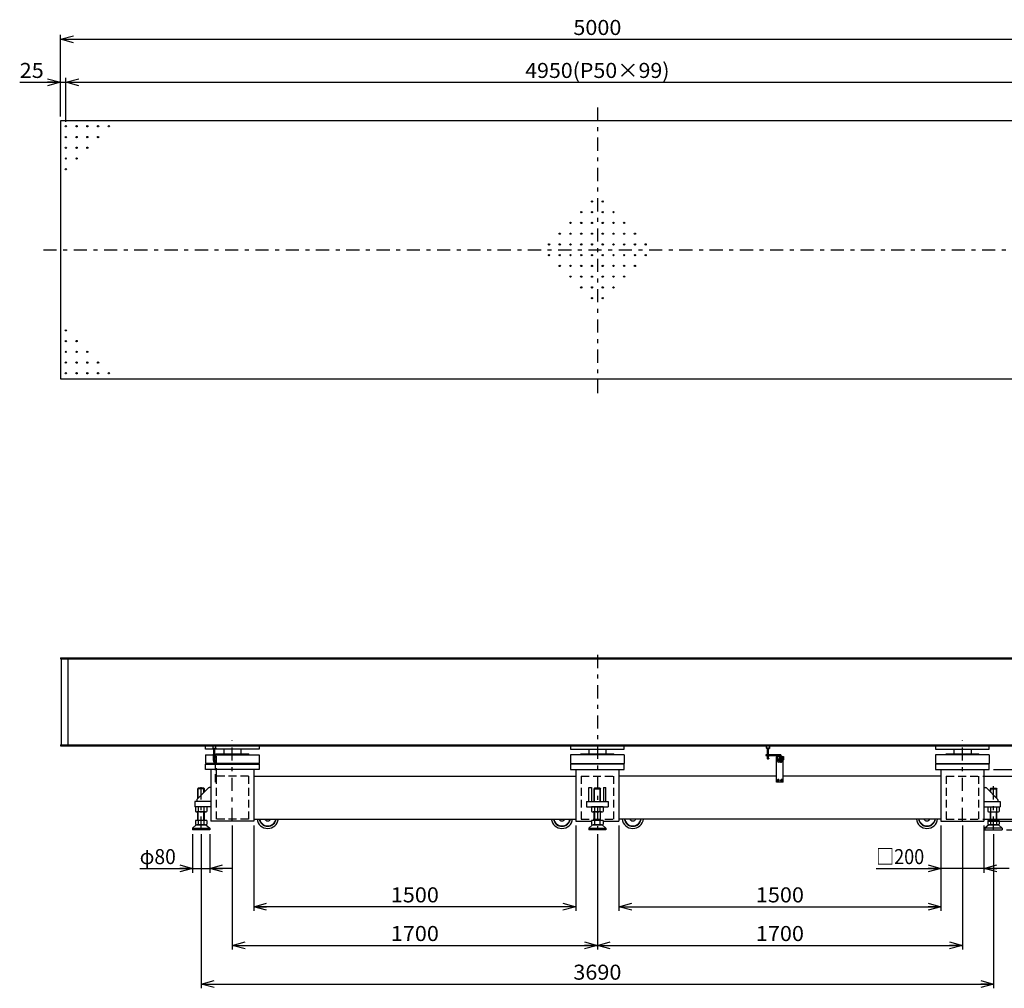
# Model space of a CAD drawing. Extents: x -3868 to 3548, y -2163 to 2346.
# Drawn here: x -3868 to 717, y -2163 to 2346 of the extents above; entities that cross this region are included whole.
import ezdxf
from ezdxf.enums import TextEntityAlignment as Align

# ---------------------------------------------------------------- set-up
doc = ezdxf.new("R2010")
doc.units = 0
doc.header["$LTSCALE"] = 20
doc.linetypes.add('CENTER', pattern=[7.049536, 3.065015, -1.532508, 0.919505, -1.532508])
doc.linetypes.add('DASHED2', pattern=[2.758514, 1.839009, -0.919505])
doc.layers.get('0').update_dxf_attribs({"linetype": 'CONTINUOUS'})
doc.layers.add('LAYER0016', color=7, linetype='CONTINUOUS')
doc.layers.add('LAYER0032', color=7, linetype='CONTINUOUS')
doc.styles.add('FDASTYLE1', font='txt.shx', dxfattribs={"width": 0.8, "height": 70, "bigfont": 'bigfont'})

# ---------------------------------------------------------------- blocks, each defined once
blk = doc.blocks.new('DC_GROUP_8')
at = {"color": 3}
for p, q in [((-3036.1, -1231.9), (-3038, -1233.8)), ((-3038, -1278.9), (-3038, -1233.8)), ((-3009.9, -1231.9), (-3036.1, -1231.9)), ((-3009.9, -1231.9), (-3008, -1233.8)), ((-3008, -1248.9), (-3008, -1233.8)), ((-3038, -1381.9), (-3038, -1341.9)), ((-3008, -1381.9), (-3008, -1341.9))]:
    blk.add_line(p, q, dxfattribs=at)
at = {"color": 4}
for p, q in [((-3008, -1233.8), (-3038, -1233.8)), ((-3036.1, -1277), (-3036.1, -1231.9)), ((-3009.9, -1250.8), (-3009.9, -1231.9)), ((-3036.1, -1381.9), (-3036.1, -1341.9)), ((-3009.9, -1381.9), (-3009.9, -1341.9))]:
    blk.add_line(p, q, dxfattribs=at)
blk = doc.blocks.new('DC_GROUP_9')
at = {"color": 3}
for p, q in [((-1191.1, -1231.9), (-1193, -1233.8)), ((-1193, -1293.9), (-1193, -1233.8)), ((-1164.9, -1231.9), (-1191.1, -1231.9)), ((-1164.9, -1231.9), (-1163, -1233.8)), ((-1163, -1293.9), (-1163, -1233.8)), ((-1193, -1381.9), (-1193, -1341.9)), ((-1163, -1381.9), (-1163, -1341.9))]:
    blk.add_line(p, q, dxfattribs=at)
blk = doc.blocks.new('DC_GROUP_10')
at = {"color": 3}
for p, q in [((653.9, -1231.9), (652, -1233.8)), ((652, -1248.9), (652, -1233.8)), ((653.9, -1231.9), (680.1, -1231.9)), ((680.1, -1231.9), (682, -1233.8)), ((682, -1278.9), (682, -1233.8)), ((652, -1381.9), (652, -1341.9)), ((682, -1381.9), (682, -1341.9))]:
    blk.add_line(p, q, dxfattribs=at)
at = {"color": 4}
for p, q in [((652, -1233.8), (682, -1233.8)), ((653.9, -1250.8), (653.9, -1231.9)), ((680.1, -1277), (680.1, -1231.9)), ((653.9, -1381.9), (653.9, -1341.9)), ((680.1, -1381.9), (680.1, -1341.9))]:
    blk.add_line(p, q, dxfattribs=at)
blk = doc.blocks.new('_OPEN30')
at = {"color": 0, "linetype": 'BYBLOCK'}
for p, q in [((-1, 0.267949), (0, 0)), ((0, 0), (-1, -0.267949)), ((0, 0), (-1, 0))]:
    blk.add_line(p, q, dxfattribs=at)
blk = doc.blocks.new('DA_IMAGEDIMGROUP_1')
at = {"color": 9}
for p, q in [((-3678, 1895.1), (-3678, 2075.1)), ((-3653, 1870.1), (-3653, 2075.1)), ((1297, 1870.1), (1297, 2075.1)), ((1322, 1895.1), (1322, 2075.1)), ((-3868, 2055.1), (-3678, 2055.1)), ((-3678, 2055.1), (-3653, 2055.1)), ((-3653, 2055.1), (1297, 2055.1)), ((1297, 2055.1), (1322, 2055.1)), ((1512, 2055.1), (1322, 2055.1))]:
    blk.add_line(p, q, dxfattribs=at)
at = {"color": 9, "xscale": 60.00005575648729, "yscale": 59.99978547956927}
for p, rotation in [((-3678, 2055.1), 360), ((-3653, 2055.1), 180), ((1297, 2055.1), 360), ((1322, 2055.1), 180)]:
    blk.add_blockref('_OPEN30', p, dxfattribs=dict(at, rotation=rotation))
at = {"color": 7, "style": 'FDASTYLE1'}
for s, width, p, p2 in [('25', 0.8, (-3868, 2075.1), (-3756, 2075.1)), ('4950(P50×99)', 0.786885, (-1514, 2075.1), (-842, 2075.1)), ('25', 0.8, (1400, 2075.1), (1512, 2075.1))]:
    blk.add_text(s, height=70, dxfattribs=dict(at, width=width)).set_placement(p, p2, align=Align.FIT)
blk = doc.blocks.new('DA_IMAGEDIMGROUP_2')
at = {"color": 9}
for p, q in [((-3678, 1895.1), (-3678, 2275.1)), ((-3678, 2255.1), (1322, 2255.1)), ((1322, 1895.1), (1322, 2275.1))]:
    blk.add_line(p, q, dxfattribs=at)
at = {"color": 9, "xscale": 60.00005575648729, "yscale": 59.99978547956927}
for p, rotation in [((-3678, 2255.1), 180), ((1322, 2255.1), 360)]:
    blk.add_blockref('_OPEN30', p, dxfattribs=dict(at, rotation=rotation))
at = {"color": 7, "style": 'FDASTYLE1', "width": 0.8}
blk.add_text('5000', height=70, dxfattribs=at).set_placement((-1290, 2275.1), (-1066, 2275.1), align=Align.FIT)
blk = doc.blocks.new('DA_IMAGEDIMGROUP_5')
at = {"color": 9}
for p, q in [((-3063, -1444.9), (-3063, -1625)), ((-2983, -1444.9), (-2983, -1625)), ((-3309, -1605), (-3063, -1605)), ((-3063, -1605), (-2983, -1605)), ((-2878, -1605), (-2983, -1605))]:
    blk.add_line(p, q, dxfattribs=at)
at = {"color": 9, "xscale": 60.00005575648729, "yscale": 59.99978547956927}
for p, rotation in [((-3063, -1605), 360), ((-2983, -1605), 180)]:
    blk.add_blockref('_OPEN30', p, dxfattribs=dict(at, rotation=rotation))
at = {"color": 7, "style": 'FDASTYLE1', "width": 0.75}
blk.add_text('φ80', height=70, dxfattribs=at).set_placement((-3309, -1585), (-3141, -1585), align=Align.FIT)
blk = doc.blocks.new('DA_IMAGEDIMGROUP_6')
at = {"color": 9}
for p, q in [((422, -1404.9), (422, -1624.9)), ((622, -1404.9), (622, -1624.9)), ((120, -1604.9), (422, -1604.9)), ((622, -1604.9), (422, -1604.9)), ((739.7, -1604.9), (622, -1604.9))]:
    blk.add_line(p, q, dxfattribs=at)
at = {"color": 9, "xscale": 60.00005575648729, "yscale": 59.99978547956927}
for p, rotation in [((422, -1604.9), 360), ((622, -1604.9), 180)]:
    blk.add_blockref('_OPEN30', p, dxfattribs=dict(at, rotation=rotation))
at = {"color": 7, "style": 'FDASTYLE1', "width": 0.761905}
blk.add_text('□200', height=70, dxfattribs=at).set_placement((120, -1584.9), (344, -1584.9), align=Align.FIT)
blk = doc.blocks.new('DA_IMAGEDIMGROUP_7')
at = {"color": 9}
for p, q in [((-1078, -1404.9), (-1078, -1803)), ((422, -1404.9), (422, -1803)), ((-1078, -1783), (422, -1783))]:
    blk.add_line(p, q, dxfattribs=at)
at = {"color": 9, "xscale": 60.00005575648729, "yscale": 59.99978547956927}
for p, rotation in [((-1078, -1783), 180), ((422, -1783), 360)]:
    blk.add_blockref('_OPEN30', p, dxfattribs=dict(at, rotation=rotation))
at = {"color": 7, "style": 'FDASTYLE1', "width": 0.8}
blk.add_text('1500', height=70, dxfattribs=at).set_placement((-440, -1763), (-216, -1763), align=Align.FIT)
blk = doc.blocks.new('DA_IMAGEDIMGROUP_8')
at = {"color": 9}
for p, q in [((-2878, -1404.9), (-2878, -1983)), ((522, -1404.9), (522, -1983)), ((-1178, -1444.9), (-1178, -1983)), ((-2878, -1963), (-1178, -1963)), ((-1178, -1963), (522, -1963))]:
    blk.add_line(p, q, dxfattribs=at)
at = {"color": 9, "xscale": 60.00005575648729, "yscale": 59.99978547956927}
for p, rotation in [((-2878, -1963), 180), ((-1178, -1963), 360), ((-1178, -1963), 180), ((522, -1963), 360)]:
    blk.add_blockref('_OPEN30', p, dxfattribs=dict(at, rotation=rotation))
at = {"color": 7, "style": 'FDASTYLE1', "width": 0.8}
for p, p2 in [((-2140, -1943), (-1916, -1943)), ((-440, -1943), (-216, -1943))]:
    blk.add_text('1700', height=70, dxfattribs=at).set_placement(p, p2, align=Align.FIT)
blk = doc.blocks.new('DA_IMAGEDIMGROUP_9')
at = {"color": 9}
for p, q in [((-3023, -1444.9), (-3023, -2163)), ((667, -1444.9), (667, -2163)), ((-3023, -2143), (667, -2143))]:
    blk.add_line(p, q, dxfattribs=at)
at = {"color": 9, "xscale": 60.00005575648729, "yscale": 59.99978547956927}
for p, rotation in [((-3023, -2143), 180), ((667, -2143), 360)]:
    blk.add_blockref('_OPEN30', p, dxfattribs=dict(at, rotation=rotation))
at = {"color": 7, "style": 'FDASTYLE1', "width": 0.8}
blk.add_text('3690', height=70, dxfattribs=at).set_placement((-1290, -2123), (-1066, -2123), align=Align.FIT)
blk = doc.blocks.new('DA_IMAGEDIMGROUP_10')
at = {"color": 9}
for p, q in [((-2778, -1404.9), (-2778, -1803)), ((-1278, -1404.9), (-1278, -1803)), ((-1278, -1783), (-2778, -1783))]:
    blk.add_line(p, q, dxfattribs=at)
at = {"color": 9, "xscale": 60.00005575648729, "yscale": 59.99978547956927}
for p, rotation in [((-2778, -1783), 180), ((-1278, -1783), 360)]:
    blk.add_blockref('_OPEN30', p, dxfattribs=dict(at, rotation=rotation))
at = {"color": 7, "style": 'FDASTYLE1', "width": 0.8}
blk.add_text('1500', height=70, dxfattribs=at).set_placement((-2140, -1763), (-1916, -1763), align=Align.FIT)
blk = doc.blocks.new('DA_IMAGEDIMGROUP_11')
at = {"color": 9}
for p, q in [((1502, -861.4), (1502, -1144.9)), ((667, -1144.9), (1522, -1144.9)), ((1502, -1174.9), (1502, -1144.9)), ((617, -1174.9), (1522, -1174.9)), ((1502, -1374.9), (1502, -1174.9)), ((617, -1374.9), (1522, -1374.9)), ((1502, -1384.9), (1502, -1374.9)), ((642, -1384.9), (1522, -1384.9)), ((1502, -1574.9), (1502, -1384.9))]:
    blk.add_line(p, q, dxfattribs=at)
at = {"color": 9, "xscale": 60.00005575648729, "yscale": 59.99978547956927}
for p, rotation in [((1502, -1144.9), 270), ((1502, -1174.9), 90), ((1502, -1374.9), 270), ((1502, -1384.9), 90)]:
    blk.add_blockref('_OPEN30', p, dxfattribs=dict(at, rotation=rotation))
at = {"color": 7, "style": 'FDASTYLE1', "width": 0.8}
for s, p, p2 in [('30', (1482, -973.4), (1482, -861.4)), ('200', (1482, -1358.9), (1482, -1190.9)), ('10', (1482, -1574.9), (1482, -1462.9))]:
    blk.add_text(s, height=70, rotation=90, dxfattribs=at).set_placement(p, p2, align=Align.FIT)
blk = doc.blocks.new('DA_IMAGEDIMGROUP_12')
at = {"color": 9}
for p, q in [((1342, -624.9), (1702, -624.9)), ((1682, -1033.9), (1682, -624.9)), ((1342, -1033.9), (1702, -1033.9)), ((1682, -1144.9), (1682, -1033.9)), ((667, -1144.9), (1702, -1144.9)), ((1682, -1384.9), (1682, -1144.9)), ((642, -1384.9), (1702, -1384.9)), ((1682, -1424.9), (1682, -1384.9)), ((727, -1424.9), (1702, -1424.9)), ((1682, -1614.9), (1682, -1424.9))]:
    blk.add_line(p, q, dxfattribs=at)
at = {"color": 9, "xscale": 60.00005575648729, "yscale": 59.99978547956927}
for p, rotation in [((1682, -624.9), 90), ((1682, -1033.9), 270), ((1682, -1144.9), 90), ((1682, -1384.9), 270), ((1682, -1424.9), 90)]:
    blk.add_blockref('_OPEN30', p, dxfattribs=dict(at, rotation=rotation))
at = {"color": 7, "style": 'FDASTYLE1', "width": 0.8}
for s, p, p2 in [('409', (1662, -913.4), (1662, -745.4)), ('111', (1772, -1173.4), (1772, -1005.4)), ('240', (1662, -1348.9), (1662, -1180.9)), ('40', (1662, -1614.9), (1662, -1502.9))]:
    blk.add_text(s, height=70, rotation=90, dxfattribs=at).set_placement(p, p2, align=Align.FIT)
blk = doc.blocks.new('DC_GROUP_3')
at = {"layer": 'LAYER0032', "color": 4, "linetype": 'DASHED2'}
for p, q in [((-2957.6, -1046.8), (-2965.7, -1046.8)), ((-2965.7, -1046.8), (-2965.7, -1049.7)), ((-2963.7, -1046.8), (-2963.7, -1049.7)), ((-2959.7, -1049.7), (-2959.7, -1046.8)), ((-2957.6, -1046.8), (-2957.6, -1049.7))]:
    blk.add_line(p, q, dxfattribs=at)
at = {"layer": 'LAYER0032', "color": 150}
blk.add_line((-2958.7, -1050), (-2964.7, -1050), dxfattribs=at)
at = {"layer": 'LAYER0032', "color": 4, "linetype": 'DASHED2'}
for centre, radius, start, end in [((-2964.7, -1048.5), 1.55, 229.2471, 310.7529), ((-2961.7, -1044.4), 5.67, 249.0451, 290.9549), ((-2958.7, -1048.5), 1.55, 229.2471, 310.7529)]:
    blk.add_arc(centre, radius, start, end, dxfattribs=at)
blk = doc.blocks.new('DC_GROUP_4')
at = {"layer": 'LAYER0032', "color": 150}
for p, q in [((-2963.7, -1072.9), (-2963.7, -1050)), ((-2959.7, -1072.9), (-2959.7, -1050))]:
    blk.add_line(p, q, dxfattribs=at)
at = {"layer": 'LAYER0032', "color": 4, "linetype": 'DASHED2'}
for p, q in [((-2965.2, -1091.8), (-2958.2, -1091.8)), ((-2965.2, -1091.8), (-2965.1, -1093.1)), ((-2963.7, -1084.9), (-2963.7, -1083.1)), ((-2963.7, -1091.8), (-2963.7, -1084.9)), ((-2959.7, -1084.9), (-2959.7, -1083.1)), ((-2959.7, -1091.8), (-2959.7, -1084.9)), ((-2959.7, -1089.7), (-2959.7, -1089.7)), ((-2958.2, -1091.8), (-2958.3, -1093.1))]:
    blk.add_line(p, q, dxfattribs=at)
for centre, radius, start, end in [((-2964.2, -1093.1), 0.963, 183, 251.151), ((-2961.7, -1085.4), 9, 252, 288), ((-2959.2, -1093.1), 0.963, 288.849, 357)]:
    blk.add_arc(centre, radius, start, end, dxfattribs=at)
blk = doc.blocks.new('DC_GROUP_5')
at = {"layer": 'LAYER0032', "color": 4, "linetype": 'DASHED2'}
for p, q in [((-2965.7, -1079.5), (-2965.7, -1079.5)), ((-2957.6, -1079.5), (-2957.6, -1079.5))]:
    blk.add_line(p, q, dxfattribs=at)
blk = doc.blocks.new('DC_GROUP_6')
at = {"layer": 'LAYER0032', "color": 4, "linetype": 'DASHED2'}
for p, q in [((-2966.2, -1079.5), (-2966.2, -1080.3)), ((-2966.2, -1080.3), (-2957.2, -1080.3)), ((-2965.7, -1080.3), (-2965.7, -1082.7)), ((-2964.7, -1083.1), (-2956.2, -1083.1)), ((-2963.7, -1080.3), (-2963.7, -1082.7)), ((-2959.7, -1080.3), (-2959.7, -1082.7)), ((-2957.6, -1080.3), (-2957.6, -1082.7)), ((-2957.2, -1079.5), (-2957.2, -1080.3))]:
    blk.add_line(p, q, dxfattribs=at)
for centre, radius, start, end in [((-2964.7, -1081.6), 1.55, 229.2471, 310.7529), ((-2961.7, -1077.4), 5.67, 249.0451, 290.9549), ((-2958.7, -1081.6), 1.55, 229.2471, 310.7529)]:
    blk.add_arc(centre, radius, start, end, dxfattribs=at)
blk = doc.blocks.new('DC_GROUP_7')
at = {"layer": 'LAYER0032', "color": 150}
for p, q in [((-2957.2, -1075.7), (-2966.2, -1075.7)), ((-2966.2, -1075.9), (-2966.2, -1075.7)), ((-2965.7, -1075.7), (-2965.7, -1073.3)), ((-2958.7, -1072.9), (-2964.7, -1072.9)), ((-2963.7, -1075.7), (-2963.7, -1073.3)), ((-2959.7, -1075.7), (-2959.7, -1073.3)), ((-2957.6, -1075.7), (-2957.6, -1073.3)), ((-2957.2, -1075.9), (-2957.2, -1075.7))]:
    blk.add_line(p, q, dxfattribs=at)
at = {"layer": 'LAYER0032', "color": 4, "linetype": 'DASHED2'}
for p, q in [((-2966.2, -1076.5), (-2966.2, -1075.9)), ((-2957.2, -1076.5), (-2957.2, -1075.9))]:
    blk.add_line(p, q, dxfattribs=at)
at = {"layer": 'LAYER0032', "color": 150}
for centre, radius, start, end in [((-2964.7, -1074.5), 1.55, 49.2471, 130.7529), ((-2961.7, -1078.6), 5.67, 69.0451, 110.9549), ((-2958.7, -1074.5), 1.55, 49.2471, 130.7529)]:
    blk.add_arc(centre, radius, start, end, dxfattribs=at)
blk = doc.blocks.new('DC_GROUP_11')
at = {"layer": 'LAYER0032', "color": 150}
for p, q in [((-387.5, -1046.9), (-387.5, -1049.7)), ((-386.5, -1050.1), (-380.5, -1050.1)), ((-385.5, -1049.7), (-385.5, -1046.9)), ((-381.5, -1046.9), (-381.5, -1049.7)), ((-379.4, -1046.9), (-379.4, -1049.7))]:
    blk.add_line(p, q, dxfattribs=at)
for centre, radius, start, end in [((-386.5, -1048.6), 1.55, 229.2471, 310.7529), ((-383.5, -1044.4), 5.67, 249.0451, 290.9549), ((-380.5, -1048.6), 1.55, 229.2471, 310.7529)]:
    blk.add_arc(centre, radius, start, end, dxfattribs=at)
blk = doc.blocks.new('DC_GROUP_12')
at = {"layer": 'LAYER0032', "color": 150}
for p, q in [((-387.5, -1075.4), (-387.5, -1073)), ((-387.5, -1075.4), (-379.4, -1075.4)), ((-387.3, -1076.4), (-387.3, -1075.4)), ((-386.5, -1072.6), (-380.5, -1072.6)), ((-385.5, -1075.4), (-385.5, -1073)), ((-381.5, -1075.4), (-381.5, -1073)), ((-379.7, -1076.4), (-379.7, -1075.4)), ((-379.4, -1075.4), (-379.4, -1073))]:
    blk.add_line(p, q, dxfattribs=at)
for centre, radius, start, end in [((-386.5, -1074.2), 1.55, 49.2471, 130.7529), ((-383.5, -1078.3), 5.67, 69.0451, 110.9549), ((-380.5, -1074.2), 1.55, 49.2471, 130.7529)]:
    blk.add_arc(centre, radius, start, end, dxfattribs=at)
blk = doc.blocks.new('DC_GROUP_13')
at = {"layer": 'LAYER0032', "color": 150}
for p, q in [((-379.4, -1080.4), (-387.5, -1080.4)), ((-387.5, -1080.4), (-387.5, -1082.8)), ((-387.3, -1079.4), (-387.3, -1080.4)), ((-380.5, -1083.2), (-386.5, -1083.2)), ((-385.5, -1080.4), (-385.5, -1082.8)), ((-381.5, -1080.4), (-381.5, -1082.8)), ((-379.7, -1079.4), (-379.7, -1080.4)), ((-379.4, -1080.4), (-379.4, -1082.8))]:
    blk.add_line(p, q, dxfattribs=at)
for centre, radius, start, end in [((-386.5, -1081.7), 1.55, 229.2471, 310.7529), ((-383.5, -1077.5), 5.67, 249.0451, 290.9549), ((-380.5, -1081.7), 1.55, 229.2471, 310.7529)]:
    blk.add_arc(centre, radius, start, end, dxfattribs=at)
blk = doc.blocks.new('DC_GROUP_14')
at = {"layer": 'LAYER0032', "color": 150}
for p, q in [((-385.5, -1072.6), (-385.5, -1050.1)), ((-381.5, -1072.6), (-381.5, -1050.1)), ((-380, -1091.9), (-387, -1091.9)), ((-387, -1091.9), (-386.9, -1093.2)), ((-385.5, -1091.9), (-385.5, -1083.2)), ((-381.5, -1091.9), (-381.5, -1083.2)), ((-380, -1091.9), (-380.1, -1093.2))]:
    blk.add_line(p, q, dxfattribs=at)
for centre, radius, start, end in [((-386, -1093.2), 0.963, 183, 251.151), ((-383.5, -1085.5), 9, 252, 288), ((-381, -1093.2), 0.963, 288.849, 357)]:
    blk.add_arc(centre, radius, start, end, dxfattribs=at)
blk = doc.blocks.new('DC_GROUP_15')
at = {"layer": 'LAYER0032', "color": 4}
for p, q in [((-338.3, -1190.9), (-340.6, -1194.9)), ((-333.7, -1190.9), (-338.3, -1190.9)), ((-331.4, -1194.9), (-333.7, -1190.9)), ((-340.6, -1194.9), (-338.3, -1198.9)), ((-338.3, -1198.9), (-333.7, -1198.9)), ((-333.7, -1198.9), (-331.4, -1194.9))]:
    blk.add_line(p, q, dxfattribs=at)
blk.add_circle((-336, -1194.9), 4, dxfattribs=at)
blk = doc.blocks.new('DC_GROUP_16')
at = {"layer": 'LAYER0032', "color": 4}
for p, q in [((-322.3, -1190.9), (-324.6, -1194.9)), ((-317.7, -1190.9), (-322.3, -1190.9)), ((-315.4, -1194.9), (-317.7, -1190.9)), ((-324.6, -1194.9), (-322.3, -1198.9)), ((-322.3, -1198.9), (-317.7, -1198.9)), ((-317.7, -1198.9), (-315.4, -1194.9))]:
    blk.add_line(p, q, dxfattribs=at)
blk.add_circle((-320, -1194.9), 4, dxfattribs=at)

msp = doc.modelspace()

# ---------------------------------------------------------------- linework, layer by layer
at = {"color": 4, "linetype": 'CENTER'}
for p, q in [((-1178, 1938.3), (-1178, 584.5)), ((-3757.2, 1275.1), (1371.7, 1275.1)), ((-1178, -610.8), (-1178, -1424.9)), ((-2878, -1384.9), (-2878, -1009.6)), ((522, -1384.9), (522, -1009.9)), ((-3023, -1424.9), (-3023, -1226)), ((667, -1424.9), (667, -1215.9))]:
    msp.add_line(p, q, dxfattribs=at)
at = {"color": 3}
for p, q in [((1322, 1875.1), (-3678, 1875.1)), ((-3678, 1875.1), (-3678, 675.1)), ((-3678, 675.1), (1322, 675.1)), ((-3678, -624.9), (1322, -624.9)), ((-3678, -624.9), (-3678, -629.9)), ((-3678, -629.9), (1322, -629.9)), ((-3673, -1029.9), (-3673, -629.9)), ((-3643, -1029.9), (-3643, -629.9)), ((-3678, -1029.9), (1322, -1029.9)), ((-3678, -1029.9), (-3678, -1033.9)), ((-3678, -1033.9), (1322, -1033.9)), ((-3003, -1049.9), (-3003, -1033.9)), ((-2753, -1049.9), (-3003, -1049.9)), ((-2918, -1049.9), (-2918, -1070.9)), ((-2838, -1049.9), (-2838, -1070.9)), ((-2753, -1033.9), (-2753, -1049.9)), ((-1303, -1033.9), (-1303, -1049.9)), ((-1303, -1049.9), (-1053, -1049.9)), ((-1218, -1049.9), (-1218, -1070.9)), ((-1138, -1049.9), (-1138, -1070.9)), ((-1053, -1049.9), (-1053, -1033.9)), ((397, -1033.9), (397, -1049.9)), ((397, -1049.9), (647, -1049.9)), ((482, -1049.9), (482, -1070.9)), ((562, -1049.9), (562, -1070.9)), ((647, -1049.9), (647, -1033.9)), ((-3003, -1075.9), (-3003, -1115.9)), ((-3003, -1075.9), (-2753, -1075.9)), ((-2954.2, -1075.9), (-2954.2, -1070.9)), ((-2954.2, -1070.9), (-2801.7, -1070.9)), ((-2801.7, -1075.9), (-2801.7, -1070.9)), ((-2753, -1075.9), (-2753, -1115.9)), ((-1303, -1075.9), (-1303, -1115.9)), ((-1053, -1075.9), (-1303, -1075.9)), ((-1254.2, -1075.9), (-1254.2, -1070.9)), ((-1254.2, -1070.9), (-1101.7, -1070.9)), ((-1101.7, -1075.9), (-1101.7, -1070.9)), ((-1053, -1075.9), (-1053, -1115.9)), ((397, -1075.9), (397, -1115.9)), ((647, -1075.9), (397, -1075.9)), ((445.8, -1075.9), (445.8, -1070.9)), ((445.8, -1070.9), (598.3, -1070.9)), ((598.3, -1075.9), (598.3, -1070.9)), ((647, -1075.9), (647, -1115.9)), ((-2753, -1115.9), (-3003, -1115.9)), ((-3003, -1119.9), (-2753, -1119.9)), ((-3003, -1144.9), (-3003, -1119.9)), ((-2753, -1144.9), (-3003, -1144.9)), ((-3001, -1115.9), (-3001, -1119.9)), ((-2978, -1144.9), (-2978, -1384.9)), ((-2778, -1144.9), (-2778, -1384.9)), ((-2755, -1115.9), (-2755, -1119.9)), ((-2753, -1119.9), (-2753, -1144.9)), ((-1303, -1115.9), (-1053, -1115.9)), ((-1053, -1119.9), (-1303, -1119.9)), ((-1303, -1119.9), (-1303, -1144.9)), ((-1303, -1144.9), (-1053, -1144.9)), ((-1301, -1115.9), (-1301, -1119.9)), ((-1278, -1144.9), (-1278, -1384.9)), ((-1078, -1144.9), (-1078, -1384.9)), ((-1055, -1115.9), (-1055, -1119.9)), ((-1053, -1144.9), (-1053, -1119.9)), ((397, -1115.9), (647, -1115.9)), ((647, -1119.9), (397, -1119.9)), ((397, -1119.9), (397, -1144.9)), ((397, -1144.9), (647, -1144.9)), ((399, -1115.9), (399, -1119.9)), ((422, -1144.9), (422, -1384.9)), ((622, -1144.9), (622, -1384.9)), ((645, -1115.9), (645, -1119.9)), ((647, -1144.9), (647, -1119.9)), ((-2778, -1174.9), (-1278, -1174.9)), ((-344, -1174.9), (-1078, -1174.9)), ((422, -1174.9), (-312, -1174.9)), ((-2989.5, -1230.4), (-3041.5, -1282.5)), ((-2978, -1228.9), (-2985.9, -1228.9)), ((-1218, -1293.9), (-1218, -1228.9)), ((-1218, -1228.9), (-1206, -1228.9)), ((-1206, -1228.9), (-1206, -1293.9)), ((-1150, -1228.9), (-1150, -1293.9)), ((-1150, -1228.9), (-1138, -1228.9)), ((-1138, -1293.9), (-1138, -1228.9)), ((622, -1228.9), (629.9, -1228.9)), ((633.5, -1230.4), (685.5, -1282.5)), ((-3053, -1293.9), (-3053, -1318.9)), ((-2978, -1293.9), (-3053, -1293.9)), ((-2978, -1318.9), (-3053, -1318.9)), ((-2996.4, -1318.9), (-3049.5, -1318.9)), ((-3049.5, -1318.9), (-3049.5, -1339.3)), ((-3043, -1286), (-3043, -1293.9)), ((-3036.3, -1318.9), (-3036.3, -1339.3)), ((-3009.7, -1339.3), (-3009.7, -1318.9)), ((-2996.4, -1318.9), (-2996.4, -1339.3)), ((-1228, -1293.9), (-1228, -1318.9)), ((-1228, -1293.9), (-1128, -1293.9)), ((-1228, -1318.9), (-1128, -1318.9)), ((-1151.4, -1318.9), (-1204.5, -1318.9)), ((-1204.5, -1318.9), (-1204.5, -1339.3)), ((-1191.3, -1318.9), (-1191.3, -1339.3)), ((-1164.7, -1339.3), (-1164.7, -1318.9)), ((-1151.4, -1318.9), (-1151.4, -1339.3)), ((-1128, -1293.9), (-1128, -1318.9)), ((622, -1293.9), (697, -1293.9)), ((622, -1318.9), (697, -1318.9)), ((640.5, -1318.9), (640.5, -1339.3)), ((640.5, -1318.9), (693.6, -1318.9)), ((653.7, -1339.3), (653.7, -1318.9)), ((680.3, -1318.9), (680.3, -1339.3)), ((687, -1286), (687, -1293.9)), ((693.6, -1318.9), (693.6, -1339.3)), ((697, -1293.9), (697, -1318.9)), ((-3003.1, -1341.9), (-3042.9, -1341.9)), ((-2778, -1374.9), (-1278, -1374.9)), ((-2701.4, -1378.4), (-2698.5, -1374.9)), ((-2701.4, -1378.4), (-2698.5, -1374.9)), ((-1354.6, -1378.4), (-1357.5, -1374.9)), ((-1158.1, -1341.9), (-1197.9, -1341.9)), ((422, -1374.9), (-1078, -1374.9)), ((-1001.4, -1378.4), (-998.5, -1374.9)), ((345.4, -1378.4), (342.5, -1374.9)), ((647.1, -1341.9), (686.9, -1341.9)), ((-3063, -1416.9), (-3045.5, -1401.9)), ((-3063, -1416.9), (-3063, -1424.9)), ((-3063, -1416.9), (-2983, -1416.9)), ((-2996.4, -1381.9), (-3049.5, -1381.9)), ((-3049.5, -1381.9), (-3049.5, -1399.3)), ((-3045.5, -1401.9), (-3000.5, -1401.9)), ((-3003.1, -1401.9), (-3042.9, -1401.9)), ((-3036.3, -1381.9), (-3036.3, -1399.3)), ((-3009.7, -1399.3), (-3009.7, -1381.9)), ((-3000.5, -1401.9), (-2983, -1416.9)), ((-2996.4, -1381.9), (-2996.4, -1399.3)), ((-2983, -1416.9), (-2983, -1424.9)), ((-2778, -1384.9), (-2978, -1384.9)), ((-1278, -1384.9), (-1204.5, -1384.9)), ((-1218, -1416.9), (-1200.5, -1401.9)), ((-1218, -1416.9), (-1218, -1424.9)), ((-1218, -1416.9), (-1138, -1416.9)), ((-1151.4, -1381.9), (-1204.5, -1381.9)), ((-1204.5, -1381.9), (-1204.5, -1399.3)), ((-1200.5, -1401.9), (-1155.5, -1401.9)), ((-1158.1, -1401.9), (-1197.9, -1401.9)), ((-1191.3, -1381.9), (-1191.3, -1399.3)), ((-1164.7, -1399.3), (-1164.7, -1381.9)), ((-1155.5, -1401.9), (-1138, -1416.9)), ((-1151.4, -1381.9), (-1151.4, -1399.3)), ((-1151.4, -1384.9), (-1078, -1384.9)), ((-1138, -1416.9), (-1138, -1424.9)), ((422, -1384.9), (622, -1384.9)), ((644.5, -1401.9), (627, -1416.9)), ((707, -1416.9), (627, -1416.9)), ((627, -1416.9), (627, -1424.9)), ((640.5, -1381.9), (693.6, -1381.9)), ((640.5, -1381.9), (640.5, -1399.3)), ((689.5, -1401.9), (644.5, -1401.9)), ((647.1, -1401.9), (686.9, -1401.9)), ((653.7, -1399.3), (653.7, -1381.9)), ((680.3, -1381.9), (680.3, -1399.3)), ((707, -1416.9), (689.5, -1401.9)), ((693.6, -1381.9), (693.6, -1399.3)), ((707, -1416.9), (707, -1424.9)), ((-2983, -1424.9), (-3063, -1424.9)), ((-1138, -1424.9), (-1218, -1424.9)), ((627, -1424.9), (707, -1424.9))]:
    msp.add_line(p, q, dxfattribs=at)
at = {"color": 4, "linetype": 'DASHED2'}
for p, q in [((-2803, -1174.9), (-2953, -1174.9)), ((-2953, -1174.9), (-2953, -1374.9)), ((-2803, -1174.9), (-2803, -1374.9)), ((-1253, -1174.9), (-1253, -1374.9)), ((-1253, -1174.9), (-1103, -1174.9)), ((-1103, -1174.9), (-1103, -1374.9)), ((447, -1174.9), (597, -1174.9)), ((447, -1174.9), (447, -1374.9)), ((597, -1174.9), (597, -1374.9)), ((-2803, -1374.9), (-2953, -1374.9)), ((-1253, -1374.9), (-1103, -1374.9)), ((447, -1374.9), (597, -1374.9))]:
    msp.add_line(p, q, dxfattribs=at)
at = {"color": 4}
for p, q in [((-1193, -1233.8), (-1163, -1233.8)), ((-1191.1, -1293.9), (-1191.1, -1231.9)), ((-1164.9, -1293.9), (-1164.9, -1231.9)), ((-1191.1, -1341.9), (-1191.1, -1381.9)), ((-1164.9, -1341.9), (-1164.9, -1381.9))]:
    msp.add_line(p, q, dxfattribs=at)
at = {"color": 3}
for centre, radius, start, end in [((-2985.9, -1233.9), 5, 90, 135), ((629.9, -1233.9), 5, 45, 90), ((-3038, -1286), 5, 135, 180), ((682, -1286), 5, 0, 45), ((-3042.9, -1332.2), 9.7, 226.8273, 313.1727), ((-3023, -1307.1), 34.8, 247.6064, 292.3936), ((-3003.1, -1332.2), 9.7, 226.8273, 313.1727), ((-2713, -1368.9), 50, 186.8921, 353.1079), ((-2713, -1368.9), 50, 186.8921, 353.1079), ((-2713, -1368.9), 40, 188.6269, 351.3731), ((-2713, -1368.9), 40, 188.6269, 351.3731), ((-2713, -1368.9), 38, 189.0847, 350.9153), ((-2713, -1368.9), 38, 189.0847, 350.9153), ((-2713, -1368.9), 15, 203.5782, 320.6565), ((-2713, -1368.9), 15, 203.5782, 320.6565), ((-1343, -1368.9), 50, 186.8921, 353.1079), ((-1343, -1368.9), 40, 188.6269, 351.3731), ((-1343, -1368.9), 38, 189.0847, 350.9153), ((-1343, -1368.9), 15, 219.3435, 336.4218), ((-1197.9, -1332.2), 9.7, 226.8273, 313.1727), ((-1178, -1307.1), 34.8, 247.6064, 292.3936), ((-1158.1, -1332.2), 9.7, 226.8273, 313.1727), ((-1013, -1368.9), 50, 186.8921, 353.1079), ((-1013, -1368.9), 40, 188.6269, 351.3731), ((-1013, -1368.9), 38, 189.0847, 350.9153), ((-1013, -1368.9), 15, 203.5782, 320.6565), ((357, -1368.9), 50, 186.8921, 353.1079), ((357, -1368.9), 40, 188.6269, 351.3731), ((357, -1368.9), 38, 189.0847, 350.9153), ((357, -1368.9), 15, 219.3435, 336.4218), ((647.1, -1332.2), 9.7, 226.8273, 313.1727), ((667, -1307.1), 34.8, 247.6064, 292.3936), ((686.9, -1332.2), 9.7, 226.8273, 313.1727), ((-3042.9, -1392.2), 9.7, 226.8273, 313.1727), ((-3023, -1367.1), 34.8, 247.6064, 292.3936), ((-3003.1, -1392.2), 9.7, 226.8273, 313.1727), ((-1197.9, -1392.2), 9.7, 226.8273, 313.1727), ((-1178, -1367.1), 34.8, 247.6064, 292.3936), ((-1158.1, -1392.2), 9.7, 226.8273, 313.1727), ((647.1, -1392.2), 9.7, 226.8273, 313.1727), ((667, -1367.1), 34.8, 247.6064, 292.3936), ((686.9, -1392.2), 9.7, 226.8273, 313.1727)]:
    msp.add_arc(centre, radius, start, end, dxfattribs=at)
at = {"layer": 'LAYER0016', "color": 4}
for centre in [(-3653, 1850.1), (-3603, 1850.1), (-3553, 1850.1), (-3503, 1850.1), (-3453, 1850.1), (-3653, 1800.1), (-3603, 1800.1), (-3553, 1800.1), (-3503, 1800.1), (-3653, 1750.1), (-3603, 1750.1), (-3553, 1750.1), (-3653, 1700.1), (-3603, 1700.1), (-3653, 1650.1), (-1203, 1500.1), (-1153, 1500.1), (-1253, 1450.1), (-1203, 1450.1), (-1153, 1450.1), (-1103, 1450.1), (-1303, 1400.1), (-1253, 1400.1), (-1203, 1400.1), (-1153, 1400.1), (-1103, 1400.1), (-1053, 1400.1), (-1353, 1350.1), (-1303, 1350.1), (-1253, 1350.1), (-1203, 1350.1), (-1153, 1350.1), (-1103, 1350.1), (-1053, 1350.1), (-1003, 1350.1), (-1403, 1300.1), (-1353, 1300.1), (-1303, 1300.1), (-1253, 1300.1), (-1203, 1300.1), (-1153, 1300.1), (-1103, 1300.1), (-1053, 1300.1), (-1003, 1300.1), (-953, 1300.1), (-1403, 1250.1), (-1353, 1250.1), (-1303, 1250.1), (-1253, 1250.1), (-1203, 1250.1), (-1153, 1250.1), (-1103, 1250.1), (-1053, 1250.1), (-1003, 1250.1), (-953, 1250.1), (-1353, 1200.1), (-1303, 1200.1), (-1253, 1200.1), (-1203, 1200.1), (-1153, 1200.1), (-1103, 1200.1), (-1053, 1200.1), (-1003, 1200.1), (-1303, 1150.1), (-1253, 1150.1), (-1203, 1150.1), (-1153, 1150.1), (-1103, 1150.1), (-1053, 1150.1), (-1253, 1100.1), (-1203, 1100.1), (-1153, 1100.1), (-1103, 1100.1), (-1203, 1050.1), (-1153, 1050.1), (-3653, 900.1), (-3653, 850.1), (-3603, 850.1), (-3653, 800.1), (-3603, 800.1), (-3553, 800.1), (-3653, 750.1), (-3603, 750.1), (-3553, 750.1), (-3503, 750.1), (-3653, 700.1), (-3603, 700.1), (-3553, 700.1), (-3503, 700.1), (-3453, 700.1)]:
    msp.add_circle(centre, 3, dxfattribs=at)
at = {"layer": 'LAYER0032', "color": 4, "linetype": 'DASHED2'}
for p, q in [((-2969.2, -1033.9), (-2954.2, -1033.9)), ((-2969.2, -1033.9), (-2969.2, -1034.9)), ((-2969.2, -1034.9), (-2954.2, -1034.9)), ((-2969.2, -1044.8), (-2954.2, -1044.8)), ((-2969.2, -1044.8), (-2969.2, -1046.8)), ((-2969.2, -1046.8), (-2954.2, -1046.8)), ((-2968.2, -1034.9), (-2968.2, -1044.8)), ((-2955.2, -1044.8), (-2955.2, -1034.9)), ((-2954.2, -1033.9), (-2954.2, -1034.9)), ((-2954.2, -1044.8), (-2954.2, -1046.8)), ((-2965.3, -1083), (-2967.2, -1083)), ((-2967.2, -1083), (-2967.2, -1099.9)), ((-2967.2, -1099.9), (-2956.2, -1099.9)), ((-2965.7, -1076.5), (-2966.7, -1076.5)), ((-2966.7, -1076.5), (-2966.7, -1079.5)), ((-2966.7, -1079.5), (-2956.7, -1079.5)), ((-2966.7, -1080.5), (-2966.7, -1083)), ((-2966.7, -1099.9), (-2966.7, -1101.9)), ((-2965.7, -1076.5), (-2956.7, -1076.5)), ((-2956.7, -1076.5), (-2956.7, -1079.5)), ((-2956.7, -1080.5), (-2956.7, -1083.1)), ((-2956.7, -1099.9), (-2956.7, -1101.9)), ((-2954.2, -1082.9), (-2956.2, -1082.9)), ((-2956.2, -1202.9), (-2956.2, -1082.9)), ((-2953, -1082.9), (-2954.2, -1082.9)), ((-2953, -1082.9), (-2953, -1202.9)), ((-2956.7, -1101.9), (-2966.7, -1101.9)), ((-2965.7, -1101.9), (-2965.7, -1106)), ((-2957.7, -1101.9), (-2957.7, -1106)), ((-2953, -1202.9), (-2956.2, -1202.9))]:
    msp.add_line(p, q, dxfattribs=at)
at = {"layer": 'LAYER0032', "color": 150}
for p, q in [((-391, -1033.9), (-391, -1034.9)), ((-376, -1033.9), (-391, -1033.9)), ((-376, -1034.9), (-391, -1034.9)), ((-391, -1044.9), (-391, -1046.9)), ((-376, -1044.9), (-391, -1044.9)), ((-376, -1046.9), (-391, -1046.9)), ((-390, -1044.9), (-390, -1034.9)), ((-377, -1034.9), (-377, -1044.9)), ((-376, -1033.9), (-376, -1034.9)), ((-376, -1044.9), (-376, -1046.9)), ((-393.5, -1076.4), (-393.5, -1079.4)), ((-323.5, -1076.4), (-393.5, -1076.4)), ((-393.5, -1079.4), (-323.5, -1079.4)), ((-344, -1085.9), (-344, -1096.9)), ((-344, -1202.9), (-344, -1085.9)), ((-343, -1088.2), (-343, -1096.9)), ((-327.5, -1082.9), (-341, -1082.9)), ((-341, -1082.9), (-334, -1082.9)), ((-341, -1098.9), (-328.2, -1098.9)), ((-341, -1099.9), (-326.5, -1099.9)), ((-339, -1099.9), (-339, -1101.9)), ((-338.8, -1098.9), (-338.8, -1087.9)), ((-338.8, -1095.4), (-329.4, -1095.4)), ((-327.5, -1084.1), (-338.6, -1084.1)), ((-338, -1081.4), (-338, -1082.9)), ((-338, -1081.4), (-330, -1081.4)), ((-335.4, -1081.4), (-335.4, -1079.4)), ((-332.6, -1081.4), (-332.6, -1079.4)), ((-330, -1081.4), (-330, -1082.9)), ((-329.4, -1095.5), (-329.4, -1084.1)), ((-329, -1099.9), (-329, -1101.9)), ((-328.5, -1082.9), (-328.5, -1084.1)), ((-327.5, -1079.4), (-327.5, -1084.9)), ((-316.7, -1100), (-326.5, -1099.9)), ((-324.5, -1086.7), (-324.5, -1094.2)), ((-323.5, -1076.4), (-323.5, -1079.4)), ((-323.5, -1079.4), (-323.5, -1084.9)), ((-323.5, -1082.9), (-320, -1082.9)), ((-323.5, -1083.9), (-320, -1083.9)), ((-323.5, -1084.9), (-323.5, -1096.9)), ((-320, -1082.9), (-320, -1083.9)), ((-316.7, -1083.8), (-320, -1083.9)), ((-316.9, -1100), (-312, -1104.9)), ((-316.7, -1083.8), (-316.7, -1092)), ((-316.7, -1083.8), (-314.2, -1083.9)), ((-316.7, -1091.8), (-316.7, -1100)), ((-316.7, -1091.8), (-314.2, -1091.9)), ((-316.7, -1092), (-314.2, -1091.9)), ((-316.7, -1100), (-314.2, -1099.9)), ((-314.2, -1083.9), (-313.2, -1083.9)), ((-314.2, -1083.9), (-314.2, -1091.9)), ((-314.2, -1091.9), (-313.2, -1091.9)), ((-314.2, -1091.9), (-314.2, -1099.9)), ((-314.2, -1099.9), (-313.2, -1099.9)), ((-313.2, -1083.9), (-313.2, -1091.9)), ((-312.2, -1085.2), (-313.2, -1085.2)), ((-313.2, -1090.7), (-312.2, -1090.7)), ((-313.2, -1091.9), (-313.2, -1099.9)), ((-312.2, -1093.2), (-313.2, -1093.2)), ((-313.2, -1098.7), (-312.2, -1098.7)), ((-312.2, -1084.2), (-311, -1084.2)), ((-312.2, -1084.2), (-312.2, -1091.7)), ((-311, -1091.7), (-312.2, -1091.7)), ((-312.2, -1092.2), (-311, -1092.2)), ((-312.2, -1092.2), (-312.2, -1099.7)), ((-311, -1099.7), (-312.2, -1099.7)), ((-311, -1084.2), (-311, -1091.7)), ((-311, -1092.2), (-311, -1099.7)), ((-339, -1101.9), (-329, -1101.9)), ((-338.5, -1101.9), (-338.5, -1105)), ((-324.7, -1110), (-333.5, -1110)), ((-329, -1101.9), (-324.7, -1101.8)), ((-328.7, -1101.9), (-328.7, -1110)), ((-324.7, -1101.8), (-324.7, -1110)), ((-324.7, -1101.8), (-322.2, -1101.9)), ((-324.7, -1110), (-322.2, -1109.9)), ((-322.2, -1101.9), (-321.2, -1101.9)), ((-322.2, -1101.9), (-322.2, -1109.9)), ((-322.2, -1109.9), (-321.2, -1109.9)), ((-321.2, -1101.9), (-321.2, -1109.9)), ((-320.2, -1103.2), (-321.2, -1103.2)), ((-321.2, -1108.7), (-320.2, -1108.7)), ((-320.2, -1102.2), (-319, -1102.2)), ((-320.2, -1102.2), (-320.2, -1109.7)), ((-319, -1109.7), (-320.2, -1109.7)), ((-319, -1102.2), (-319, -1109.7)), ((-312, -1202.9), (-312, -1104.9)), ((-312, -1202.9), (-344, -1202.9))]:
    msp.add_line(p, q, dxfattribs=at)
msp.add_circle((-325.5, -1084.9), 1, dxfattribs=at)
at = {"layer": 'LAYER0032', "color": 4, "linetype": 'DASHED2'}
for centre, radius, start, end in [((-2965.7, -1080.5), 1, 120, 180), ((-2965.7, -1080.5), 1, 90, 92.866), ((-2957.7, -1080.5), 1, 87.134, 90), ((-2957.7, -1080.5), 1, 0, 60), ((-2961.7, -1106), 4.02, 179.4358, 270), ((-2961.7, -1106), 4.02, 270, 360.5642)]:
    msp.add_arc(centre, radius, start, end, dxfattribs=at)
at = {"layer": 'LAYER0032', "color": 150}
for centre, radius, start, end in [((-341, -1085.9), 3, 90, 180), ((-341, -1096.9), 3, 180, 270), ((-341, -1085.9), 3, 228.1897, 396.8699), ((-341, -1096.9), 2, 180, 270), ((-326.5, -1096.4), 3, 48.1897, 236.4427), ((-325.5, -1084.9), 2, 180, 360), ((-326.5, -1096.9), 3, 270, 360), ((-333.5, -1105), 5, 180, 270)]:
    msp.add_arc(centre, radius, start, end, dxfattribs=at)

# ---------------------------------------------------------------- block references
at = {"linetype": 'CONTINUOUS'}
for name in ['DA_IMAGEDIMGROUP_2', 'DA_IMAGEDIMGROUP_1', 'DA_IMAGEDIMGROUP_12', 'DA_IMAGEDIMGROUP_11', 'DC_GROUP_8', 'DC_GROUP_9', 'DC_GROUP_10', 'DA_IMAGEDIMGROUP_8', 'DA_IMAGEDIMGROUP_10', 'DA_IMAGEDIMGROUP_7', 'DA_IMAGEDIMGROUP_6', 'DA_IMAGEDIMGROUP_5', 'DA_IMAGEDIMGROUP_9']:
    msp.add_blockref(name, (0, 0), dxfattribs=at)
at = {"layer": 'LAYER0032', "linetype": 'CONTINUOUS'}
for name in ['DC_GROUP_3', 'DC_GROUP_4', 'DC_GROUP_11', 'DC_GROUP_14', 'DC_GROUP_7', 'DC_GROUP_6', 'DC_GROUP_5', 'DC_GROUP_12', 'DC_GROUP_13', 'DC_GROUP_15', 'DC_GROUP_16']:
    msp.add_blockref(name, (0, 0), dxfattribs=at)

doc.saveas('drawing.dxf')
